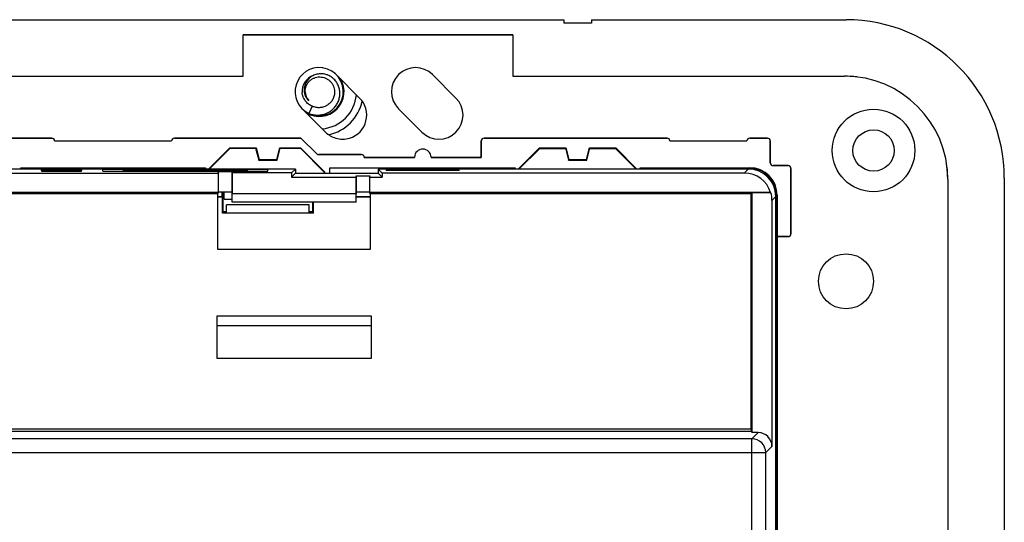
# Model space of a CAD drawing. Units: millimetres. Extents: x -98 to 98, y -36 to 36.
# Drawn here: x 27 to 98, y 0 to 36 of the extents above; entities that cross this region are included whole.
import ezdxf

# ---------------------------------------------------------------- set-up
doc = ezdxf.new("R2010")
doc.units = ezdxf.units.MM
doc.header["$LTSCALE"] = 16.335
doc.layers.get('0').update_dxf_attribs({"linetype": 'CONTINUOUS'})
for name, color, linetype in [('ASSI', 7, 'CONTINUOUS'), ('DRAFT', 7, 'CONTINUOUS'), ('RACCORDO', 7, 'CONTINUOUS')]:
    doc.layers.add(name, color=color, linetype=linetype)

msp = doc.modelspace()

# ---------------------------------------------------------------- linework, layer by layer
at = {"color": 7, "linetype": 'CONTINUOUS'}
for p, q in [((68.5, 36.25), (66.5, 36.25)), ((62.8, 35.4), (43.2, 35.4)), ((43.2, 32.4), (43.2, 35.4)), ((62.8, 35.4), (62.8, 32.4)), ((-43.2, 32.4), (43.2, 32.4)), ((62.8, 32.4), (86.894, 32.4)), ((48.223, 30.211), (47.976, 29.692)), ((15.7, 27.9), (29.3, 27.9)), ((38.2, 27.9), (47.4, 27.9)), ((47.4, 27.9), (48.541, 26.759)), ((60.7, 27.9), (74, 27.9)), ((80, 27.9), (81.3, 27.9)), ((29.5, 27.7), (38, 27.7)), ((40.688, 25.65), (42.232, 27.194)), ((42.232, 27.194), (44.133, 27.194)), ((42.246, 27.159), (42.232, 27.194)), ((44.107, 27.159), (44.133, 27.194)), ((44.133, 27.194), (44.361, 26.344)), ((45.639, 26.344), (45.867, 27.194)), ((45.867, 27.194), (47.368, 27.194)), ((45.893, 27.159), (45.867, 27.194)), ((47.368, 27.194), (47.354, 27.159)), ((49.144, 25.418), (47.368, 27.194)), ((60.5, 27.7), (60.5, 26.5)), ((63.188, 25.65), (64.732, 27.194)), ((64.732, 27.194), (66.633, 27.194)), ((64.749, 27.159), (64.732, 27.194)), ((66.607, 27.159), (66.633, 27.194)), ((66.633, 27.194), (66.861, 26.344)), ((68.139, 26.344), (68.367, 27.194)), ((68.367, 27.194), (70.268, 27.194)), ((68.393, 27.159), (68.367, 27.194)), ((70.254, 27.159), (70.268, 27.194)), ((70.268, 27.194), (71.812, 25.65)), ((74.2, 27.7), (79.8, 27.7)), ((81.5, 27.7), (81.5, 26.1)), ((40.738, 25.65), (42.246, 27.159)), ((42.246, 27.159), (44.107, 27.159)), ((44.107, 27.159), (44.334, 26.309)), ((45.666, 26.309), (45.893, 27.159)), ((45.893, 27.159), (47.354, 27.159)), ((49.109, 25.404), (47.354, 27.159)), ((48.683, 26.7), (51.8, 26.7)), ((51.999, 26.514), (55.65, 26.514)), ((52, 26.514), (52, 26.5)), ((52, 26.5), (55.65, 26.5)), ((55.65, 26.514), (55.65, 26.5)), ((56.85, 26.514), (60.5, 26.514)), ((56.85, 26.514), (56.85, 26.5)), ((56.85, 26.5), (60.5, 26.5)), ((63.238, 25.65), (64.746, 27.158)), ((64.75, 27.159), (64.754, 27.15)), ((64.754, 27.15), (66.596, 27.15)), ((66.6, 27.159), (66.596, 27.15)), ((66.607, 27.159), (66.6, 27.159)), ((66.607, 27.159), (66.834, 26.309)), ((68.166, 26.309), (68.393, 27.159)), ((68.4, 27.159), (68.393, 27.159)), ((68.4, 27.159), (68.404, 27.15)), ((68.404, 27.15), (70.246, 27.15)), ((70.251, 27.159), (70.246, 27.15)), ((70.254, 27.158), (71.762, 25.65)), ((44.334, 26.309), (44.361, 26.344)), ((44.334, 26.309), (45.666, 26.309)), ((44.361, 26.344), (45.639, 26.344)), ((45.666, 26.309), (45.639, 26.344)), ((66.834, 26.309), (66.861, 26.344)), ((66.834, 26.309), (68.166, 26.309)), ((66.861, 26.344), (68.139, 26.344)), ((68.166, 26.309), (68.139, 26.344)), ((81.7, 25.9), (82.8, 25.9)), ((27.044, 25.65), (27.044, 25.75)), ((27.044, 25.75), (40.456, 25.75)), ((27.073, 25.72), (27.044, 25.75)), ((27.073, 25.72), (27.073, 25.65)), ((40.427, 25.72), (27.073, 25.72)), ((40.427, 25.72), (40.456, 25.75)), ((40.427, 25.72), (40.427, 25.65)), ((40.456, 25.75), (40.456, 25.65)), ((49.109, 25.404), (49.144, 25.418)), ((49.109, 25.35), (49.109, 25.404)), ((49.144, 25.35), (49.144, 25.418)), ((49.5, 25.75), (62.956, 25.75)), ((49.5, 25.35), (49.5, 25.75)), ((62.927, 25.72), (49.5, 25.72)), ((62.927, 25.72), (62.956, 25.75)), ((62.927, 25.72), (62.927, 25.65)), ((62.956, 25.75), (62.956, 25.65)), ((72.044, 25.75), (80, 25.75)), ((72.073, 25.72), (72.044, 25.75)), ((72.044, 25.65), (72.044, 25.75)), ((79.971, 25.72), (72.073, 25.72)), ((72.073, 25.72), (72.073, 25.65)), ((83, 25.7), (83, 20.95)), ((94.395, 24.9), (94.395, -24.896)), ((41.659, 23.63), (41.369, 23.63)), ((41.659, 23.981), (41.659, 23.63)), ((41.689, 23.6), (41.659, 23.63)), ((41.75, 22.535), (41.75, 23.981)), ((41.824, 23.474), (41.824, 23.981)), ((51.4, 23.85), (42.4, 23.85)), ((42.4, 23.25), (42.4, 23.85)), ((51.4, 23.25), (51.4, 23.85)), ((52.431, 23.63), (51.4, 23.63)), ((81.97, -23.721), (81.97, 23.721)), ((82, 23.75), (82, -23.75)), ((41.689, 23.6), (41.369, 23.6)), ((41.689, 22.439), (41.689, 23.6)), ((41.824, 23.474), (42.4, 23.474)), ((48, 23.05), (42, 23.05)), ((42, 22.465), (42, 23.05)), ((51.4, 23.25), (42.4, 23.25)), ((48, 22.465), (48, 23.05)), ((48.25, 22.535), (48.25, 23.25)), ((48.311, 22.439), (48.311, 23.25)), ((52.431, 23.6), (51.4, 23.6)), ((41.715, 22.465), (41.689, 22.439)), ((48.311, 22.439), (41.689, 22.439)), ((41.715, 22.5), (41.75, 22.535)), ((41.715, 22.465), (41.715, 22.5)), ((41.715, 22.465), (48.285, 22.465)), ((42, 22.535), (41.75, 22.535)), ((48.25, 22.535), (48, 22.535)), ((48.285, 22.5), (48.25, 22.535)), ((48.285, 22.465), (48.285, 22.5)), ((48.285, 22.465), (48.311, 22.439)), ((82.8, 20.75), (82, 20.75)), ((41.3, 15), (52.5, 15)), ((41.3, 11.9), (41.3, 15)), ((52.5, 15), (52.5, 11.9)), ((52.5, 11.9), (41.3, 11.9))]:
    msp.add_line(p, q, dxfattribs=at)
at = {"color": 253, "linetype": 'CONTINUOUS'}
for p, q in [((80, 25.75), (79.971, 25.72)), ((82, 23.75), (81.97, 23.721)), ((41.3, 14.289), (52.5, 14.289))]:
    msp.add_line(p, q, dxfattribs=at)
at = {"color": 7, "linetype": 'CONTINUOUS'}
for radius in [3, 1.5]:
    msp.add_circle((89, 27), radius, dxfattribs=at)
for centre, radius, start, end in [((48.727, 31.273), 1.75, 82.99556, 244.57871), ((48.727, 31.273), 1.75, 262.17583, 81.35684), ((48.728, 31.276), 1.746, 81.35301, 82.99501), ((48.727, 31.273), 1.25, 109.8163, 183.17986), ((48.727, 31.273), 1.8, 238.40377, 31.59623), ((48.847, 31.232), 1.342, 68.9763, 71.36952), ((48.846, 31.228), 1.345, 67.5892, 68.97579), ((86.894, 24.899), 7.501, 0.00497, 90.00477), ((48.694, 31.395), 1.068, 193.40487, 194.29787), ((48.716, 31.301), 1.014, 181.56954, 221.83972), ((48.727, 31.273), 1.75, 244.89267, 260.53746), ((48.727, 31.274), 1.751, 260.54144, 262.179), ((29.3, 27.7), 0.2, 0, 90), ((38.2, 27.7), 0.2, 90, 180), ((50.424, 29.576), 1.75, 253.24842, 286.75158), ((60.7, 27.7), 0.2, 90, 180), ((74, 27.7), 0.2, 0, 90), ((80, 27.7), 0.2, 90, 180), ((81.3, 27.7), 0.2, 0, 90), ((48.683, 26.9), 0.2, 225, 270), ((51.8, 26.5), 0.2, 4.07532, 90), ((51.411, 26.49), 0.589, 0.99054, 2.37414), ((56.25, 26.504), 0.6, 0.89286, 179.10714), ((81.7, 26.1), 0.2, 180, 270), ((82.8, 25.7), 0.2, 0, 90), ((82.8, 20.95), 0.2, 270, 360)]:
    msp.add_arc(centre, radius, start, end, dxfattribs=at)
at = {"color": 253, "linetype": 'CONTINUOUS'}
for centre, radius, start, end in [((86.893, 24.887), 7.513, 83.13071, 89.99525), ((86.885, 24.899), 7.509, 0.00482, 6.84277)]:
    msp.add_arc(centre, radius, start, end, dxfattribs=at)
at = {"color": 7, "linetype": 'CONTINUOUS'}
for centre in [(79.97, 23.72), (80, 23.75)]:
    msp.add_ellipse(centre, major_axis=(1.415, 1.415), ratio=0.999695, start_param=-0.785246, end_param=0.785246, dxfattribs=at)
for points, knots in [([(49.276, 32.503), (49.174, 32.537), (48.963, 32.581), (48.693, 32.57), (48.484, 32.522), (48.333, 32.466), (48.191, 32.391), (48.016, 32.267), (47.83, 32.071), (47.704, 31.832), (47.646, 31.626), (47.625, 31.466), (47.626, 31.305), (47.643, 31.199), (47.656, 31.147)], [0, 0, 0, 0, 0.125034, 0.250026, 0.312631, 0.375226, 0.437813, 0.500389, 0.62523, 0.750008, 0.812528, 0.875034, 0.937524, 1, 1, 1, 1]), ([(47.703, 31.273), (47.701, 31.343), (47.711, 31.483), (47.769, 31.687), (47.867, 31.874), (48, 32.038), (48.164, 32.172), (48.35, 32.271), (48.553, 32.331), (48.763, 32.351), (48.973, 32.329), (49.175, 32.266), (49.361, 32.166), (49.525, 32.032), (49.659, 31.869), (49.761, 31.684), (49.825, 31.483), (49.842, 31.343), (49.844, 31.273)], [0, 0, 0, 0, 0.062477, 0.124966, 0.187447, 0.249935, 0.312426, 0.374922, 0.437417, 0.499913, 0.562415, 0.624924, 0.687433, 0.749938, 0.812449, 0.87496, 0.93749, 1, 1, 1, 1]), ([(47.976, 29.692), (48.07, 29.656), (48.264, 29.599), (48.565, 29.566), (48.868, 29.587), (49.162, 29.661), (49.437, 29.788), (49.685, 29.963), (49.895, 30.181), (50.061, 30.436), (50.174, 30.717), (50.231, 31.015), (50.226, 31.318), (50.161, 31.615), (50.037, 31.891), (49.857, 32.136), (49.629, 32.336), (49.451, 32.434), (49.359, 32.472)], [0, 0, 0, 0, 0.06256, 0.125123, 0.187671, 0.250215, 0.312751, 0.375279, 0.437799, 0.50031, 0.562812, 0.625303, 0.687784, 0.750254, 0.812711, 0.875155, 0.937585, 1, 1, 1, 1]), ([(48.223, 30.211), (48.122, 30.251), (47.932, 30.361), (47.703, 30.596), (47.543, 30.883), (47.491, 31.096), (47.479, 31.203)], [0, 0, 0, 0, 0.249862, 0.499808, 0.749854, 1, 1, 1, 1]), ([(47.66, 31.131), (47.684, 31.035), (47.761, 30.848), (47.888, 30.691), (47.961, 30.624)], [0, 0, 0, 0, 0.500165, 1, 1, 1, 1]), ([(49.844, 31.273), (49.846, 31.177), (49.826, 30.983), (49.724, 30.711), (49.556, 30.473), (49.334, 30.285), (49.072, 30.159), (48.787, 30.101), (48.496, 30.115), (48.31, 30.172), (48.223, 30.211)], [0, 0, 0, 0, 0.124981, 0.24996, 0.374953, 0.499948, 0.62495, 0.749962, 0.87497, 1, 1, 1, 1])]:
    msp.add_open_spline(points, degree=3, knots=knots, dxfattribs=at)
at = {"layer": 'ASSI', "color": 7, "linetype": 'CONTINUOUS'}
for p, q in [((-66.5, 36.5), (66.5, 36.5)), ((66.5, 36.5), (66.5, 36.25)), ((68.5, 36.5), (87, 36.5)), ((68.5, 36.5), (68.5, 36.25)), ((68.5, 36.25), (66.5, 36.25)), ((43.2, 35.4), (62.8, 35.4)), ((43.2, 32.4), (43.2, 35.4)), ((62.8, 35.4), (62.8, 32.4)), ((-43.2, 32.4), (43.2, 32.4)), ((51.662, 30.813), (49.965, 32.51)), ((58.662, 30.813), (56.965, 32.51)), ((62.8, 32.4), (86.894, 32.4)), ((47.49, 30.035), (49.187, 28.338)), ((54.49, 30.035), (56.187, 28.338)), ((15.7, 27.9), (29.3, 27.9)), ((38.2, 27.9), (47.4, 27.9)), ((47.4, 27.9), (48.541, 26.759)), ((60.7, 27.9), (74, 27.9)), ((80, 27.9), (81.3, 27.9)), ((29.5, 27.7), (38, 27.7)), ((40.688, 25.65), (42.232, 27.194)), ((42.232, 27.194), (44.133, 27.194)), ((42.246, 27.159), (42.232, 27.194)), ((44.107, 27.159), (44.133, 27.194)), ((44.133, 27.194), (44.361, 26.344)), ((45.639, 26.344), (45.867, 27.194)), ((45.867, 27.194), (47.368, 27.194)), ((45.893, 27.159), (45.867, 27.194)), ((47.368, 27.194), (47.354, 27.159)), ((49.144, 25.418), (47.368, 27.194)), ((60.5, 26.5), (60.5, 27.7)), ((63.188, 25.65), (64.732, 27.194)), ((64.732, 27.194), (66.633, 27.194)), ((64.749, 27.159), (64.732, 27.194)), ((66.607, 27.159), (66.633, 27.194)), ((66.633, 27.194), (66.861, 26.344)), ((68.139, 26.344), (68.367, 27.194)), ((68.367, 27.194), (70.268, 27.194)), ((68.393, 27.159), (68.367, 27.194)), ((70.254, 27.159), (70.268, 27.194)), ((70.268, 27.194), (71.812, 25.65)), ((74.2, 27.7), (79.8, 27.7)), ((81.5, 27.7), (81.5, 26.1)), ((40.738, 25.65), (42.246, 27.159)), ((42.246, 27.159), (44.107, 27.159)), ((44.107, 27.159), (44.334, 26.309)), ((45.666, 26.309), (45.893, 27.159)), ((45.893, 27.159), (47.354, 27.159)), ((49.109, 25.404), (47.354, 27.159)), ((48.683, 26.7), (51.8, 26.7)), ((55.65, 26.5), (55.65, 26.514)), ((56.85, 26.514), (56.85, 26.5)), ((63.238, 25.65), (64.746, 27.158)), ((64.75, 27.159), (64.754, 27.15)), ((64.754, 27.15), (66.596, 27.15)), ((66.6, 27.159), (66.596, 27.15)), ((66.607, 27.159), (66.6, 27.159)), ((66.607, 27.159), (66.834, 26.309)), ((68.166, 26.309), (68.393, 27.159)), ((68.4, 27.159), (68.393, 27.159)), ((68.4, 27.159), (68.404, 27.15)), ((68.404, 27.15), (70.246, 27.15)), ((70.251, 27.159), (70.246, 27.15)), ((70.254, 27.158), (71.762, 25.65)), ((44.334, 26.309), (44.361, 26.344)), ((44.334, 26.309), (45.666, 26.309)), ((44.361, 26.344), (45.639, 26.344)), ((45.666, 26.309), (45.639, 26.344)), ((66.834, 26.309), (66.861, 26.344)), ((66.834, 26.309), (68.166, 26.309)), ((66.861, 26.344), (68.139, 26.344)), ((68.166, 26.309), (68.139, 26.344)), ((81.7, 25.9), (82.8, 25.9)), ((47, 25.65), (-47, 25.65)), ((11.352, 25.36), (41.418, 25.36)), ((27.044, 25.65), (27.044, 25.75)), ((27.044, 25.75), (40.456, 25.75)), ((27.073, 25.72), (27.044, 25.75)), ((27.073, 25.72), (27.073, 25.65)), ((40.427, 25.72), (27.073, 25.72)), ((28.542, 25.609), (31.458, 25.609)), ((28.579, 25.472), (28.542, 25.609)), ((31.421, 25.472), (28.579, 25.472)), ((31.458, 25.609), (31.421, 25.472)), ((34.5, 25.61), (33, 25.61)), ((33, 25.505), (33, 25.61)), ((33, 25.505), (45, 25.505)), ((34.5, 25.505), (34.5, 25.61)), ((43.5, 25.537), (34.5, 25.537)), ((40.427, 25.72), (40.456, 25.75)), ((40.427, 25.72), (40.427, 25.65)), ((40.456, 25.75), (40.456, 25.65)), ((42.4, 25.458), (41.369, 25.458)), ((41.369, 25.458), (41.418, 25.36)), ((41.418, 23.948), (41.418, 25.36)), ((42.4, 23.25), (42.4, 25.458)), ((46.721, 25.371), (42.4, 25.371)), ((45, 25.61), (43.5, 25.61)), ((43.5, 25.61), (43.5, 25.505)), ((45, 25.505), (45, 25.61)), ((46.721, 25.371), (47, 25.65)), ((46.721, 25.371), (46.721, 25.071)), ((47, 25.35), (46.721, 25.071)), ((46.721, 25.071), (51.4, 25.071)), ((47, 25.65), (47, 25.35)), ((47, 25.35), (53, 25.35)), ((49.109, 25.404), (49.144, 25.418)), ((49.109, 25.35), (49.109, 25.404)), ((49.144, 25.35), (49.144, 25.418)), ((49.5, 25.75), (62.956, 25.75)), ((49.5, 25.35), (49.5, 25.75)), ((62.927, 25.72), (49.5, 25.72)), ((51.4, 25.158), (52.431, 25.158)), ((51.4, 23.25), (51.4, 25.158)), ((52.382, 25.06), (52.431, 25.158)), ((52.382, 25.06), (53.29, 25.06)), ((52.382, 25.06), (52.382, 23.948)), ((79.9, 25.65), (53, 25.65)), ((53, 25.65), (53, 25.35)), ((53, 25.65), (53.29, 25.36)), ((53, 25.35), (53.29, 25.06)), ((79.611, 25.36), (53.29, 25.36)), ((53.29, 25.36), (53.29, 25.06)), ((53.6, 25.599), (58.9, 25.599)), ((53.6, 25.599), (53.6, 25.554)), ((58.9, 25.554), (53.6, 25.554)), ((58.9, 25.554), (58.9, 25.599)), ((62.927, 25.72), (62.956, 25.75)), ((62.927, 25.72), (62.927, 25.65)), ((62.956, 25.75), (62.956, 25.65)), ((72.044, 25.75), (80, 25.75)), ((72.073, 25.72), (72.044, 25.75)), ((72.044, 25.65), (72.044, 25.75)), ((79.971, 25.72), (72.073, 25.72)), ((72.073, 25.72), (72.073, 25.65)), ((83, 25.7), (83, 20.95)), ((94.395, 24.9), (94.395, -24.896)), ((98.5, 25), (98.5, -25)), ((41.418, 23.948), (12.352, 23.948)), ((41.369, 23.85), (12.647, 23.85)), ((41.369, 23.85), (41.418, 23.948)), ((41.369, 19.819), (41.369, 23.85)), ((41.659, 23.63), (41.369, 23.63)), ((42.4, 23.981), (41.418, 23.981)), ((41.659, 23.981), (41.659, 23.63)), ((41.689, 23.6), (41.659, 23.63)), ((41.75, 22.535), (41.75, 23.981)), ((41.824, 23.474), (41.824, 23.981)), ((51.4, 23.85), (42.4, 23.85)), ((52.382, 23.981), (51.4, 23.981)), ((52.431, 23.63), (51.4, 23.63)), ((81.522, 23.948), (52.382, 23.948)), ((52.431, 23.85), (52.382, 23.948)), ((80.1, 23.85), (52.431, 23.85)), ((52.431, 23.85), (52.431, 19.819)), ((80.1, 23.85), (80.187, 23.937)), ((80.1, 6.797), (80.1, 23.85)), ((81.539, 23.937), (80.187, 23.937)), ((80.187, 6.513), (80.187, 23.937)), ((81.9, -23.65), (81.9, 23.65)), ((81.97, -23.721), (81.97, 23.721)), ((82, 23.75), (82, -23.75)), ((41.689, 23.6), (41.369, 23.6)), ((41.689, 22.439), (41.689, 23.6)), ((41.824, 23.474), (42.4, 23.474)), ((51.4, 23.25), (42.4, 23.25)), ((48.25, 22.535), (48.25, 23.25)), ((48.311, 22.439), (48.311, 23.25)), ((52.431, 23.6), (51.4, 23.6)), ((81.621, 23.371), (81.621, 5.513)), ((41.715, 22.465), (41.689, 22.439)), ((48.311, 22.439), (41.689, 22.439)), ((41.715, 22.5), (41.75, 22.535)), ((41.715, 22.465), (41.715, 22.5)), ((41.715, 22.465), (48.285, 22.465)), ((42, 22.535), (41.75, 22.535)), ((48.25, 22.535), (48, 22.535)), ((48.285, 22.5), (48.25, 22.535)), ((48.285, 22.465), (48.285, 22.5)), ((48.285, 22.465), (48.311, 22.439)), ((82.8, 20.75), (82, 20.75)), ((52.431, 19.819), (41.369, 19.819)), ((41.3, 15), (52.5, 15)), ((41.3, 11.9), (41.3, 15)), ((52.5, 15), (52.5, 11.9)), ((52.5, 11.9), (41.3, 11.9)), ((80.103, 6.597), (80.187, 6.513)), ((80.621, 6.513), (80.187, 6.513))]:
    msp.add_line(p, q, dxfattribs=at)
at = {"layer": 'ASSI', "color": 253, "linetype": 'CONTINUOUS'}
for p, q in [((79.9, 25.65), (79.611, 25.36)), ((80, 25.75), (79.971, 25.72)), ((81.9, 23.65), (81.621, 23.371)), ((82, 23.75), (81.97, 23.721)), ((41.3, 14.289), (52.5, 14.289)), ((12.447, 6.797), (80.1, 6.797)), ((80.103, 6.597), (12.647, 6.597)), ((80.621, 6.513), (80.167, 6.059)), ((80.167, 6.059), (12.109, 6.059)), ((80.167, -22.917), (80.167, 6.059)), ((12.109, 5.059), (81.167, 5.059)), ((81.621, 5.513), (81.167, 5.059)), ((81.167, -22.917), (81.167, 5.059))]:
    msp.add_line(p, q, dxfattribs=at)
at = {"layer": 'ASSI', "color": 7, "linetype": 'CONTINUOUS'}
for centre, radius in [((89, 27), 3), ((89, 27), 1.5), ((87, 17.5), 2)]:
    msp.add_circle(centre, radius, dxfattribs=at)
for centre, radius, start, end in [((87, 25), 11.5, 0, 90), ((55.727, 31.273), 1.75, 45, 225), ((86.894, 24.899), 7.501, 0.00497, 90.00477), ((50.424, 29.576), 1.75, 286.75158, 45), ((57.424, 29.576), 1.75, 225, 45), ((29.3, 27.7), 0.2, 0, 90), ((38.2, 27.7), 0.2, 90, 180), ((50.424, 29.576), 1.75, 225, 253.24842), ((60.7, 27.7), 0.2, 90, 180), ((74, 27.7), 0.2, 0, 90), ((80, 27.7), 0.2, 90, 180), ((81.3, 27.7), 0.2, 0, 90), ((48.683, 26.9), 0.2, 225, 270), ((51.8, 26.5), 0.2, 4.07532, 90), ((51.411, 26.49), 0.589, 0.99054, 2.37414), ((56.25, 26.504), 0.6, 0.89286, 179.10714), ((81.7, 26.1), 0.2, 180, 270), ((82.8, 25.7), 0.2, 0, 90), ((82.8, 20.95), 0.2, 270, 360)]:
    msp.add_arc(centre, radius, start, end, dxfattribs=at)
at = {"layer": 'ASSI', "color": 253, "linetype": 'CONTINUOUS'}
msp.add_arc((80.166, 5.058), 1, 0.02132, 89.97868, dxfattribs=at)
at = {"layer": 'ASSI', "color": 7, "linetype": 'CONTINUOUS'}
for centre, major_axis, ratio, start_param, end_param in [((79.61, 23.36), (-1.415, -1.415), 0.999695, 2.654304, 3.926839), ((79.9, 23.65), (1.415, 1.415), 0.999695, -0.785246, 0.785246), ((79.97, 23.72), (1.415, 1.415), 0.999695, -0.785246, 0.785246), ((80, 23.75), (1.415, 1.415), 0.999695, -0.785246, 0.785246), ((79.904, 23.654), (2.227, -0.526), 0.38207, 0.840655, 0.851592), ((79.62, 23.37), (-1.415, -1.415), 0.999695, 2.356347, 2.643367), ((80.103, 6.797), (0, 0.2), 0.017455, -4.712389, -3.159046), ((80.621, 5.513), (0.707, 0.707), 0.999695, -0.785246, 0.785246)]:
    msp.add_ellipse(centre, major_axis=major_axis, ratio=ratio, start_param=start_param, end_param=end_param, dxfattribs=at)
at = {"layer": 'DRAFT', "color": 7, "linetype": 'CONTINUOUS'}
for p, q in [((-66.5, 36.5), (66.5, 36.5)), ((66.5, 36.5), (66.5, 36.25)), ((68.5, 36.5), (87, 36.5)), ((68.5, 36.5), (68.5, 36.25)), ((47, 25.65), (-47, 25.65)), ((28.542, 25.609), (31.458, 25.609)), ((28.579, 25.472), (28.542, 25.609)), ((31.421, 25.472), (28.579, 25.472)), ((31.458, 25.609), (31.421, 25.472)), ((34.5, 25.61), (33, 25.61)), ((33, 25.505), (33, 25.61)), ((33, 25.505), (45, 25.505)), ((34.5, 25.505), (34.5, 25.61)), ((43.5, 25.537), (34.5, 25.537)), ((42.4, 25.458), (41.369, 25.458)), ((41.369, 25.458), (41.418, 25.36)), ((41.418, 23.948), (41.418, 25.36)), ((42.4, 25.458), (42.4, 23.85)), ((46.721, 25.371), (42.4, 25.371)), ((45, 25.61), (43.5, 25.61)), ((43.5, 25.61), (43.5, 25.505)), ((45, 25.505), (45, 25.61)), ((46.721, 25.371), (47, 25.65)), ((46.721, 25.371), (46.721, 25.071)), ((47, 25.35), (46.721, 25.071)), ((46.721, 25.071), (51.4, 25.071)), ((47, 25.65), (47, 25.35)), ((47, 25.35), (53, 25.35)), ((51.4, 25.158), (52.431, 25.158)), ((51.4, 25.158), (51.4, 23.85)), ((52.382, 25.06), (52.431, 25.158)), ((52.382, 25.06), (53.29, 25.06)), ((52.382, 25.06), (52.382, 23.948)), ((53, 25.65), (53, 25.35)), ((53, 25.65), (53.29, 25.36)), ((53, 25.35), (53.29, 25.06)), ((53.29, 25.36), (53.29, 25.06)), ((53.6, 25.599), (58.9, 25.599)), ((53.6, 25.599), (53.6, 25.554)), ((58.9, 25.554), (53.6, 25.554)), ((58.9, 25.554), (58.9, 25.599)), ((98.5, 25), (98.5, -25)), ((41.418, 23.948), (12.352, 23.948)), ((41.369, 23.85), (41.418, 23.948)), ((41.369, 19.819), (41.369, 23.85)), ((42.4, 23.981), (41.418, 23.981)), ((52.382, 23.981), (51.4, 23.981)), ((52.431, 23.85), (52.382, 23.948)), ((80.1, 23.85), (52.431, 23.85)), ((52.431, 23.85), (52.431, 19.819)), ((80.1, 23.85), (80.187, 23.937)), ((80.187, 6.513), (80.187, 23.937)), ((52.431, 19.819), (41.369, 19.819))]:
    msp.add_line(p, q, dxfattribs=at)
msp.add_arc((87, 25), 11.5, 0, 90, dxfattribs=at)
at = {"layer": 'RACCORDO', "color": 7, "linetype": 'CONTINUOUS'}
for p, q in [((29.3, 27.9), (15.7, 27.9)), ((47.4, 27.9), (38.2, 27.9)), ((48.541, 26.759), (47.4, 27.9)), ((74, 27.9), (60.7, 27.9)), ((81.3, 27.9), (80, 27.9)), ((81.5, 26.1), (81.5, 27.7)), ((51.8, 26.7), (48.683, 26.7)), ((82.8, 25.9), (81.7, 25.9)), ((11.352, 25.36), (41.418, 25.36)), ((79.9, 25.65), (53, 25.65)), ((79.611, 25.36), (53.29, 25.36)), ((83, 20.95), (83, 25.7)), ((41.369, 23.85), (12.647, 23.85)), ((81.522, 23.948), (52.382, 23.948)), ((80.1, 6.797), (80.1, 23.85)), ((81.539, 23.937), (80.187, 23.937)), ((81.9, -23.65), (81.9, 23.65)), ((81.621, 23.371), (81.621, 5.513)), ((82, 20.75), (82.8, 20.75)), ((80.103, 6.597), (80.187, 6.513)), ((80.621, 6.513), (80.187, 6.513))]:
    msp.add_line(p, q, dxfattribs=at)
at = {"layer": 'RACCORDO', "color": 253, "linetype": 'CONTINUOUS'}
for p, q in [((79.9, 25.65), (79.611, 25.36)), ((81.9, 23.65), (81.621, 23.371)), ((12.447, 6.797), (80.1, 6.797)), ((80.103, 6.597), (12.647, 6.597)), ((80.621, 6.513), (80.167, 6.059)), ((80.167, 6.059), (12.109, 6.059)), ((80.167, -22.917), (80.167, 6.059)), ((12.109, 5.059), (81.167, 5.059)), ((81.621, 5.513), (81.167, 5.059)), ((81.167, -22.917), (81.167, 5.059))]:
    msp.add_line(p, q, dxfattribs=at)
for centre, radius, start, end in [((48.727, 31.273), 2.704, 274.65553, 355.34138), ((80.166, 5.058), 1, 0.02132, 89.97868)]:
    msp.add_arc(centre, radius, start, end, dxfattribs=at)
at = {"layer": 'RACCORDO', "color": 7, "linetype": 'CONTINUOUS'}
for centre, radius, start, end in [((48.727, 31.273), 3.204, 282.44364, 347.55284), ((60.7, 27.7), 0.2, 90, 180), ((81.3, 27.7), 0.2, 0, 90), ((48.683, 26.9), 0.2, 225, 270), ((81.7, 26.1), 0.2, 180, 270), ((82.8, 25.7), 0.2, 0, 90), ((82.8, 20.95), 0.2, 270, 360)]:
    msp.add_arc(centre, radius, start, end, dxfattribs=at)
for centre, major_axis, ratio, start_param, end_param in [((79.61, 23.36), (-1.415, -1.415), 0.999695, 2.654304, 3.926839), ((79.9, 23.65), (1.415, 1.415), 0.999695, -0.785246, 0.785246), ((79.904, 23.654), (2.227, -0.526), 0.38207, 0.840655, 0.851592), ((79.62, 23.37), (-1.415, -1.415), 0.999695, 2.356347, 2.643367), ((80.103, 6.797), (0, 0.2), 0.017455, -4.712389, -3.159046), ((80.621, 5.513), (0.707, 0.707), 0.999695, -0.785246, 0.785246)]:
    msp.add_ellipse(centre, major_axis=major_axis, ratio=ratio, start_param=start_param, end_param=end_param, dxfattribs=at)

doc.saveas('drawing.dxf')
